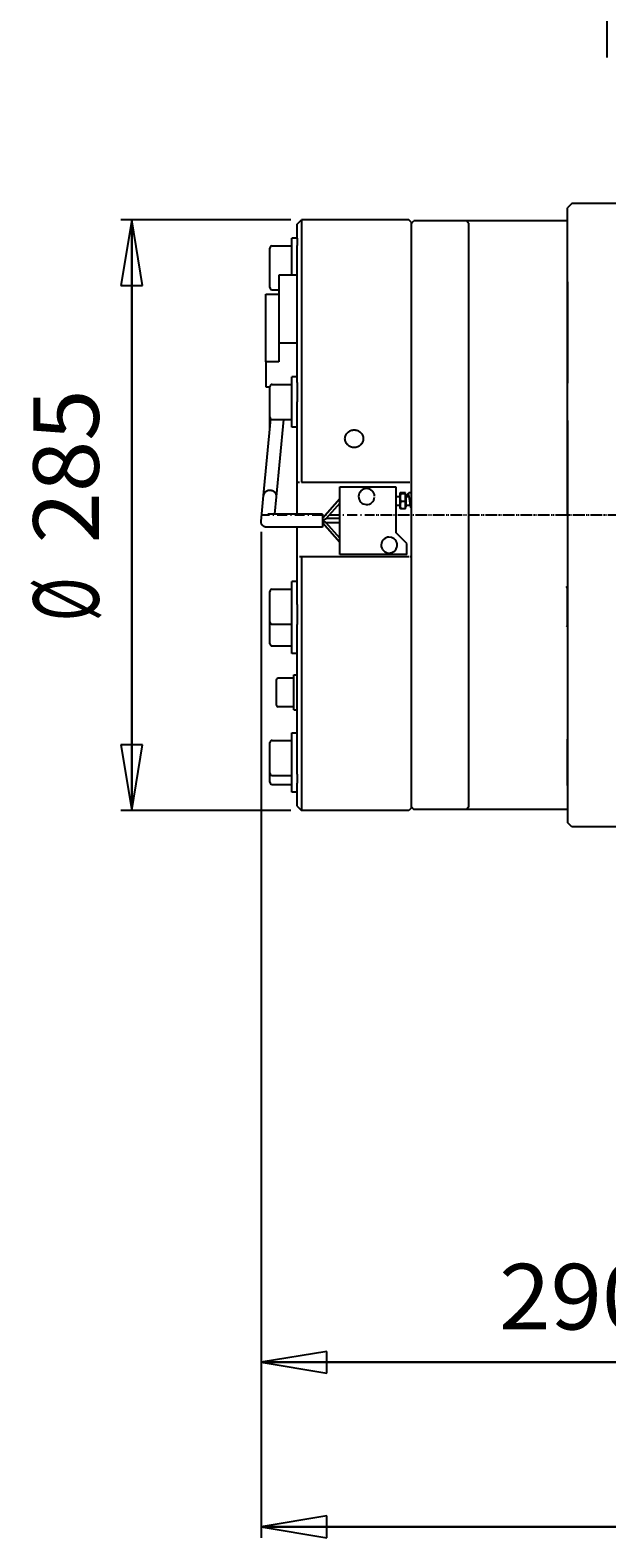
# Model space of a CAD drawing. Extents: x -1031 to -319, y -655 to 650.
# Drawn here: x -1031 to -768, y -655 to 35 of the extents above; entities that cross this region are included whole.
import ezdxf
from ezdxf.enums import TextEntityAlignment as Align

# ---------------------------------------------------------------- set-up
doc = ezdxf.new("R2010")
doc.units = 0
doc.linetypes.add('CENTER', pattern=[8, 4.5, -1.5, 0.5, -1.5])
doc.linetypes.add('SOLID', pattern=[0])
doc.layers.add('WARNER', color=7, linetype='Continuous')
doc.dimstyles.new('11', dxfattribs={"dimtxt": 3.5, "dimasz": 3.5, "dimexe": 4, "dimexo": 4, "dimgap": 0.09, "dimtad": 1, "dimdec": 0, "dimzin": 0, "dimdsep": 46, "dimtxsty": 'Standard', "dimcen": 0.09, "dimclrd": 7, "dimclre": 7, "dimclrt": 7, "dimadec": 0, "dimazin": 0, "dimtfac": 1, "dimtdec": 4, "dimtmove": 0, "dimatfit": 3, "dimfxl": 1, "dimtolj": 1, "dimtzin": 0, "dimarcsym": 0})
doc.dimstyles.new('12', dxfattribs={"dimtxt": 3.5, "dimasz": 3.5, "dimexe": 4, "dimexo": 4, "dimgap": 0.09, "dimtad": 1, "dimdec": 0, "dimzin": 0, "dimdsep": 46, "dimtxsty": 'Standard', "dimcen": 0.09, "dimclrd": 7, "dimclre": 7, "dimclrt": 7, "dimadec": 0, "dimazin": 0, "dimtfac": 1, "dimtdec": 4, "dimtmove": 0, "dimatfit": 3, "dimfxl": 1, "dimtolj": 1, "dimtzin": 0, "dimarcsym": 0})
doc.dimstyles.new('3', dxfattribs={"dimtxt": 3.5, "dimasz": 3.5, "dimexe": 4, "dimexo": 4, "dimgap": 0.09, "dimtad": 1, "dimdec": 0, "dimzin": 0, "dimdsep": 46, "dimtxsty": 'Standard', "dimcen": 0.09, "dimclrd": 7, "dimclre": 7, "dimclrt": 7, "dimadec": 0, "dimazin": 0, "dimtfac": 1, "dimtdec": 4, "dimtmove": 0, "dimatfit": 3, "dimfxl": 1, "dimtolj": 1, "dimtzin": 0, "dimarcsym": 0})

# ---------------------------------------------------------------- blocks, each defined once
blk = doc.blocks.new('*D1')
at = {"layer": 'WARNER', "color": 7, "linetype": 'SOLID'}
for p, q in [((-925.81, -194.84), (-925.81, -579.42)), ((-637.81, -517.81), (-637.81, -579.42)), ((-895.81, -569.42), (-925.81, -574.42)), ((-895.81, -579.42), (-895.81, -569.42)), ((-637.81, -574.42), (-667.81, -569.42)), ((-667.81, -569.42), (-667.81, -579.42)), ((-925.81, -574.42), (-637.81, -574.42)), ((-925.81, -574.42), (-895.81, -579.42)), ((-637.81, -574.42), (-925.81, -574.42)), ((-667.81, -579.42), (-637.81, -574.42))]:
    blk.add_line(p, q, dxfattribs=at)
at = {"layer": 'WARNER', "color": 7, "linetype": 'SOLID', "width": 0.939877}
blk.add_text('290', height=30, dxfattribs=at).set_placement((-817.05, -559.42), (-746.56, -559.42), align=Align.FIT)
blk = doc.blocks.new('*D12')
at = {"layer": 'WARNER', "color": 7, "linetype": 'SOLID'}
for p, q in [((-925.81, -194.84), (-925.81, -654.69)), ((-407.81, -372.14), (-407.81, -654.69)), ((-895.81, -644.69), (-925.81, -649.69)), ((-895.81, -654.68), (-895.81, -644.69)), ((-407.81, -649.69), (-437.81, -644.69)), ((-437.81, -644.69), (-437.81, -654.68)), ((-925.81, -649.69), (-407.81, -649.69)), ((-925.81, -649.69), (-895.81, -654.68)), ((-407.81, -649.69), (-925.81, -649.69)), ((-437.81, -654.68), (-407.81, -649.69))]:
    blk.add_line(p, q, dxfattribs=at)
at = {"layer": 'WARNER', "color": 7, "linetype": 'SOLID', "width": 0.939877}
blk.add_text('520', height=30, dxfattribs=at).set_placement((-702.05, -634.69), (-631.56, -634.69), align=Align.FIT)
blk = doc.blocks.new('*D13')
at = {"layer": 'WARNER', "color": 7, "linetype": 'SOLID'}
for p, q in [((-912.28, -52.14), (-989.95, -52.14)), ((-984.95, -52.14), (-989.95, -82.14)), ((-984.95, -322.14), (-984.95, -52.14)), ((-984.95, -52.14), (-984.95, -322.14)), ((-979.95, -82.14), (-984.95, -52.14)), ((-989.95, -82.14), (-979.95, -82.14)), ((-989.95, -292.14), (-984.95, -322.14)), ((-979.95, -292.14), (-989.95, -292.14)), ((-984.95, -322.14), (-979.95, -292.14)), ((-912.28, -322.14), (-989.95, -322.14))]:
    blk.add_line(p, q, dxfattribs=at)
for s, width, p, p2 in [('285', 0.881135, (-999.95, -200.14), (-999.95, -129.65)), ('%%c', 0.999923, (-999.95, -235.64), (-999.95, -215.64))]:
    blk.add_text(s, height=30, rotation=90, dxfattribs=dict(at, width=width)).set_placement(p, p2, align=Align.FIT)

msp = doc.modelspace()

# ---------------------------------------------------------------- linework, layer by layer
at = {"layer": 'WARNER', "color": 7, "linetype": 'SOLID'}
for p, q in [((-767.81, 235.88), (-767.81, 22.09)), ((-783.81, -44.64), (-785.81, -46.64)), ((-783.81, -44.64), (-785.81, -46.64)), ((-785.81, -187.14), (-785.81, -46.64)), ((-757.81, -44.64), (-783.81, -44.64)), ((-909.28, -54.14), (-907.28, -52.14)), ((-909.28, -60.53), (-909.28, -54.14)), ((-858.28, -52.14), (-907.28, -52.14)), ((-907.28, -52.14), (-907.28, -172.14)), ((-857.28, -53.14), (-858.28, -52.14)), ((-857.28, -53.94), (-855.98, -52.64)), ((-857.28, -53.14), (-857.28, -172.14)), ((-785.81, -52.64), (-855.98, -52.64)), ((-830.98, -53.64), (-831.98, -52.64)), ((-830.98, -53.64), (-830.98, -308.13)), ((-911.78, -67.17), (-911.78, -60.53)), ((-909.28, -60.53), (-911.78, -60.53)), ((-909.28, -60.53), (-909.28, -63.92)), ((-921.78, -78.37), (-921.78, -65.03)), ((-920.78, -64.03), (-911.78, -64.03)), ((-911.78, -77.37), (-911.78, -67.17)), ((-909.28, -126.54), (-909.28, -63.92)), ((-785.81, -63.53), (-785.84, -63.47)), ((-785.81, -63.58), (-785.81, -63.53)), ((-785.81, -68.64), (-785.81, -63.58)), ((-785.81, -77.09), (-785.81, -68.64)), ((-921.78, -79.03), (-921.78, -78.37)), ((-921.78, -83.12), (-921.78, -79.03)), ((-909.28, -77.37), (-917.68, -77.37)), ((-917.68, -77.37), (-917.68, -108.34)), ((-785.81, -80.53), (-785.84, -80.58)), ((-785.81, -80.53), (-785.81, -77.09)), ((-785.81, -80.53), (-785.81, -126.87)), ((-923.58, -86.16), (-917.68, -86.16)), ((-923.58, -117.13), (-923.58, -86.16)), ((-920.78, -84.12), (-917.68, -84.12)), ((-917.68, -108.34), (-909.28, -108.34)), ((-917.68, -108.34), (-917.68, -117.13)), ((-917.68, -117.13), (-923.58, -117.13)), ((-923.58, -117.13), (-923.58, -128.49)), ((-909.28, -123.87), (-911.78, -123.87)), ((-911.78, -130.51), (-911.78, -123.87)), ((-923.58, -128.49), (-921.78, -128.49)), ((-921.78, -142.37), (-921.78, -128.37)), ((-920.78, -127.37), (-911.78, -127.37)), ((-911.78, -146.87), (-911.78, -130.51)), ((-909.28, -126.54), (-909.28, -130.51)), ((-909.28, -130.51), (-909.28, -135.4)), ((-785.81, -126.87), (-785.84, -126.82)), ((-785.81, -126.93), (-785.81, -126.87)), ((-785.81, -131.98), (-785.81, -126.93)), ((-909.28, -172.14), (-909.28, -135.4)), ((-785.81, -140.43), (-785.81, -131.98)), ((-924.71, -178.18), (-921.41, -143.14)), ((-921.78, -147.03), (-921.78, -142.37)), ((-920.78, -143.37), (-911.78, -143.37)), ((-918.74, -178.74), (-915.41, -143.37)), ((-856.98, -143.37), (-857.28, -143.37)), ((-785.81, -143.87), (-785.84, -143.93)), ((-785.81, -143.87), (-785.81, -140.43)), ((-785.81, -143.87), (-785.81, -220.54)), ((-909.28, -146.87), (-911.78, -146.87)), ((-909.28, -172.14), (-908.29, -172.14)), ((-909.28, -186.64), (-909.28, -172.14)), ((-907.28, -172.14), (-858.28, -172.14)), ((-858.28, -172.14), (-857.78, -172.14)), ((-857.28, -172.14), (-857.28, -183.74)), ((-925.81, -189.84), (-924.71, -178.18)), ((-919.48, -186.64), (-918.74, -178.74)), ((-889.78, -205.14), (-889.78, -174.14)), ((-889.78, -174.14), (-864.28, -174.14)), ((-864.28, -174.14), (-864.28, -195.14)), ((-864.28, -178.64), (-862.28, -178.64)), ((-862.28, -177.05), (-862.27, -177.03)), ((-862.28, -179.07), (-862.28, -177.05)), ((-862.28, -184.05), (-862.28, -179.07)), ((-859.88, -176.88), (-861.96, -176.88)), ((-861.96, -177.24), (-859.88, -177.24)), ((-859.88, -177.24), (-859.88, -176.88)), ((-859.88, -180.9), (-859.88, -177.24)), ((-859.88, -177.61), (-859.48, -177.61)), ((-859.48, -179.31), (-859.48, -177.61)), ((-859.48, -178.55), (-858.15, -178.55)), ((-889.78, -179.64), (-897.78, -188.64)), ((-889.78, -181.64), (-896, -188.64)), ((-864.28, -182.64), (-862.28, -182.64)), ((-862.28, -184.05), (-862.27, -184.06)), ((-859.88, -180.9), (-861.96, -180.9)), ((-859.88, -184.21), (-861.96, -184.21)), ((-859.88, -184.21), (-859.88, -180.9)), ((-859.88, -183.49), (-859.48, -183.49)), ((-859.48, -183.49), (-859.48, -179.31)), ((-859.48, -182.55), (-857.57, -182.55)), ((-857.28, -183.75), (-857.28, -206.14)), ((-897.78, -192.64), (-923.26, -192.64)), ((-897.78, -186.64), (-922.06, -186.64)), ((-909.28, -206.14), (-909.28, -192.64)), ((-897.78, -186.64), (-897.78, -192.64)), ((-897.78, -189.64), (-896, -188.64)), ((-896, -190.64), (-897.78, -189.64)), ((-889.78, -199.64), (-897.78, -190.64)), ((-889.78, -188.64), (-896, -188.64)), ((-889.78, -190.64), (-896, -190.64)), ((-889.78, -197.64), (-896, -190.64)), ((-785.81, -187.14), (-785.81, -327.64)), ((-859.28, -200.14), (-864.28, -195.14)), ((-909.28, -228.01), (-909.28, -206.14)), ((-907.28, -206.14), (-908.29, -206.14)), ((-907.28, -206.14), (-907.28, -322.14)), ((-858.28, -206.14), (-907.28, -206.14)), ((-859.28, -205.14), (-889.78, -205.14)), ((-859.28, -205.14), (-859.28, -200.14)), ((-857.28, -206.14), (-857.78, -206.14)), ((-857.28, -206.14), (-857.28, -308.59)), ((-911.78, -224.18), (-911.78, -217.54)), ((-909.28, -217.54), (-911.78, -217.54)), ((-785.81, -220.54), (-786.25, -219.77)), ((-785.81, -222.21), (-785.81, -220.54)), ((-921.78, -236.04), (-921.78, -222.04)), ((-920.78, -221.04), (-911.78, -221.04)), ((-911.78, -240.54), (-911.78, -224.18)), ((-785.81, -230), (-785.81, -222.21)), ((-909.28, -228.01), (-909.28, -237.19)), ((-785.81, -236.83), (-785.81, -230)), ((-921.78, -245.91), (-921.78, -236.04)), ((-920.78, -237.04), (-911.78, -237.04)), ((-911.78, -250.41), (-911.78, -240.54)), ((-909.28, -305.53), (-909.28, -237.19)), ((-785.81, -237.54), (-786.25, -238.31)), ((-785.81, -237.54), (-785.81, -236.83)), ((-785.81, -237.54), (-785.81, -289.66)), ((-920.78, -246.91), (-911.78, -246.91)), ((-909.28, -250.41), (-911.78, -250.41)), ((-910.88, -261.71), (-918.08, -261.71)), ((-910.88, -260.21), (-909.28, -260.21)), ((-910.88, -275.46), (-910.88, -260.21)), ((-918.88, -262.51), (-918.88, -273.91)), ((-910.88, -274.71), (-918.08, -274.71)), ((-910.88, -276.21), (-910.88, -275.46)), ((-910.88, -276.21), (-909.28, -276.21)), ((-911.78, -286.66), (-909.28, -286.66)), ((-911.78, -309.66), (-911.78, -286.66)), ((-921.78, -305.16), (-921.78, -291.16)), ((-920.78, -290.16), (-911.78, -290.16)), ((-785.81, -289.66), (-785.84, -289.61)), ((-785.81, -289.72), (-785.81, -289.66)), ((-785.81, -294.78), (-785.81, -289.72)), ((-785.81, -303.22), (-785.81, -294.78)), ((-785.81, -306.66), (-785.81, -303.22)), ((-921.78, -309.25), (-921.78, -305.16)), ((-920.78, -306.16), (-911.78, -306.16)), ((-911.78, -313.75), (-911.78, -309.66)), ((-909.28, -305.53), (-909.28, -309.66)), ((-909.28, -320.14), (-909.28, -309.66)), ((-857.28, -308.59), (-857.28, -321.14)), ((-830.98, -308.13), (-830.98, -320.64)), ((-785.81, -306.66), (-785.84, -306.72)), ((-785.81, -307.31), (-785.81, -306.66)), ((-785.81, -310.75), (-785.81, -307.31)), ((-920.78, -310.25), (-911.78, -310.25)), ((-909.28, -313.75), (-911.78, -313.75)), ((-785.81, -310.75), (-785.84, -310.81)), ((-909.28, -320.14), (-907.28, -322.14)), ((-858.28, -322.14), (-907.28, -322.14)), ((-857.28, -321.14), (-858.28, -322.14)), ((-857.28, -320.34), (-855.98, -321.64)), ((-785.81, -321.64), (-855.98, -321.64)), ((-830.98, -320.64), (-831.98, -321.64)), ((-783.81, -329.64), (-785.81, -327.64)), ((-783.81, -329.64), (-785.81, -327.64)), ((-755.81, -329.64), (-783.81, -329.64))]:
    msp.add_line(p, q, dxfattribs=at)
at = {"layer": 'WARNER', "color": 7, "linetype": 'CENTER'}
for p, q in [((-425.94, -187.14), (-925.81, -187.14)), ((-394.78, -187.14), (-878.34, -187.14)), ((-394.78, -187.14), (-803.84, -187.14))]:
    msp.add_line(p, q, dxfattribs=at)
at = {"layer": 'WARNER', "color": 7, "linetype": 'SOLID', "extrusion": (0, 0, -1)}
for points in [[(887.47, -152.2), (887.45, -151.82), (887.39, -151.42), (887.29, -151.04), (887.15, -150.66), (886.97, -150.29), (886.75, -149.95), (886.51, -149.63), (886.24, -149.35), (885.94, -149.09), (885.61, -148.86), (885.26, -148.65), (884.88, -148.48), (884.49, -148.34), (884.08, -148.25), (883.68, -148.19), (883.28, -148.17), (882.88, -148.19), (882.47, -148.25), (882.07, -148.34), (881.67, -148.48), (881.3, -148.65), (880.94, -148.86), (880.61, -149.09), (880.32, -149.35), (880.05, -149.63), (879.8, -149.95), (879.59, -150.29), (879.41, -150.66), (879.27, -151.04), (879.17, -151.42), (879.11, -151.82), (879.09, -152.2)], [(879.09, -152.2), (879.11, -152.59), (879.17, -152.98), (879.27, -153.37), (879.41, -153.75), (879.59, -154.12), (879.8, -154.46), (880.05, -154.78), (880.32, -155.07), (880.61, -155.33), (880.94, -155.57), (881.3, -155.78), (881.67, -155.95), (882.07, -156.09), (882.47, -156.19), (882.88, -156.24), (883.28, -156.26), (883.68, -156.24), (884.08, -156.19), (884.49, -156.09), (884.88, -155.95), (885.26, -155.78), (885.61, -155.57), (885.94, -155.33), (886.24, -155.07), (886.51, -154.78), (886.75, -154.46), (886.97, -154.12), (887.15, -153.75), (887.29, -153.37), (887.39, -152.98), (887.45, -152.59), (887.47, -152.2)], [(858.87, -178.55), (858.85, -178.48), (858.84, -178.39), (858.82, -178.3), (858.81, -178.22), (858.79, -178.13), (858.77, -178.05), (858.76, -177.97), (858.74, -177.9), (858.73, -177.83), (858.71, -177.75), (858.69, -177.68), (858.67, -177.61), (858.65, -177.54), (858.63, -177.48), (858.61, -177.41), (858.58, -177.35), (858.55, -177.29), (858.52, -177.23), (858.49, -177.18), (858.46, -177.13), (858.42, -177.08), (858.39, -177.04), (858.35, -177.01), (858.31, -176.97), (858.27, -176.94), (858.23, -176.91), (858.19, -176.88), (858.14, -176.86), (858.09, -176.84), (858.04, -176.83), (857.99, -176.81), (857.94, -176.8), (857.89, -176.8), (857.84, -176.8), (857.79, -176.8), (857.73, -176.81), (857.68, -176.82), (857.64, -176.83), (857.59, -176.85), (857.54, -176.87), (857.5, -176.89), (857.46, -176.91), (857.42, -176.94), (857.39, -176.97), (857.35, -177), (857.32, -177.03), (857.29, -177.06), (857.28, -177.08)], [(857.28, -183.74), (857.29, -183.71), (857.31, -183.66), (857.34, -183.57), (857.37, -183.48), (857.4, -183.39), (857.42, -183.28), (857.45, -183.18), (857.47, -183.06), (857.49, -182.95), (857.51, -182.86), (857.53, -182.77), (857.54, -182.68), (857.56, -182.59), (857.58, -182.5), (857.59, -182.4), (857.61, -182.29), (857.62, -182.19), (857.64, -182.07), (857.66, -181.96), (857.67, -181.85), (857.69, -181.73), (857.71, -181.61), (857.73, -181.49), (857.74, -181.37), (857.76, -181.25), (857.77, -181.13), (857.79, -181.01), (857.81, -180.88), (857.82, -180.76), (857.84, -180.63), (857.86, -180.52), (857.87, -180.41), (857.89, -180.29), (857.9, -180.18), (857.92, -180.07), (857.93, -179.96), (857.95, -179.85), (857.96, -179.74), (857.98, -179.63), (857.99, -179.53), (858.01, -179.43), (858.02, -179.33), (858.04, -179.23), (858.05, -179.13), (858.07, -179.04), (858.08, -178.95), (858.09, -178.86), (858.11, -178.77), (858.12, -178.68), (858.14, -178.59), (858.16, -178.51), (858.17, -178.42), (858.19, -178.35), (858.2, -178.27), (858.22, -178.21), (858.23, -178.14), (858.24, -178.09), (858.26, -178.04), (858.27, -178), (858.28, -177.96), (858.29, -177.93), (858.3, -177.9), (858.3, -177.88), (858.31, -177.87), (858.31, -177.86), (858.32, -177.85), (858.56, -177.31)], [(861.96, -184.21), (862.18, -184.13), (862.27, -184.06)], [(923.26, -192.64), (923.38, -192.64), (923.49, -192.63), (923.61, -192.62), (923.73, -192.6), (923.84, -192.58), (923.96, -192.56), (924.07, -192.52), (924.18, -192.49), (924.29, -192.44), (924.4, -192.4), (924.5, -192.35), (924.59, -192.3), (924.68, -192.25), (924.76, -192.19), (924.85, -192.13), (924.93, -192.07), (925.01, -192), (925.08, -191.93), (925.16, -191.86), (925.23, -191.78), (925.29, -191.7), (925.36, -191.61), (925.42, -191.52), (925.47, -191.43), (925.52, -191.34), (925.57, -191.25), (925.61, -191.15), (925.65, -191.05), (925.69, -190.95), (925.72, -190.85), (925.75, -190.74), (925.77, -190.63), (925.79, -190.54), (925.8, -190.44), (925.81, -190.34), (925.82, -190.24), (925.82, -190.14), (925.82, -190.04), (925.82, -189.94), (925.81, -189.84)]]:
    msp.add_lwpolyline(points, dxfattribs=at)
at = {"layer": 'WARNER', "color": 7, "linetype": 'SOLID'}
for points in [[(-918.74, -178.74), (-918.73, -178.48), (-918.75, -178.23), (-918.8, -177.97), (-918.87, -177.73), (-918.98, -177.48), (-919.11, -177.25), (-919.26, -177.03), (-919.44, -176.82), (-919.64, -176.63), (-919.86, -176.46), (-920.1, -176.3), (-920.36, -176.17), (-920.62, -176.06), (-920.9, -175.97), (-921.19, -175.91), (-921.48, -175.87), (-921.77, -175.85), (-922.07, -175.86), (-922.36, -175.9), (-922.64, -175.95), (-922.92, -176.04), (-923.18, -176.15), (-923.43, -176.28), (-923.66, -176.43), (-923.88, -176.6), (-924.07, -176.78), (-924.24, -176.99), (-924.39, -177.21), (-924.51, -177.44), (-924.61, -177.68), (-924.67, -177.92), (-924.71, -178.18)], [(-861.96, -176.88), (-862.2, -176.98), (-862.26, -177.02), (-862.28, -177.06), (-862.26, -177.1), (-862.2, -177.14), (-861.96, -177.24)], [(-861.96, -177.24), (-862.1, -177.73), (-862.2, -178.19), (-862.26, -178.63), (-862.28, -179.07)], [(-862.28, -179.07), (-862.26, -179.51), (-862.2, -179.95), (-862.1, -180.41), (-861.96, -180.9)], [(-861.96, -180.9), (-862.11, -181.36), (-862.2, -181.77), (-862.26, -182.17), (-862.28, -182.56), (-862.26, -182.94), (-862.2, -183.34), (-862.11, -183.76), (-861.96, -184.21)], [(-922.06, -186.64), (-922.41, -186.66), (-922.78, -186.73)], [(-785.81, -307.31), (-785.83, -306.7)]]:
    msp.add_lwpolyline(points, dxfattribs=at)
for centre, radius, start, end in [((-920.78, -65.03), 1, 89.99999, 179.99999), ((-920.78, -83.12), 1, 179.99999, 269.99999), ((-920.78, -128.37), 1, 89.99999, 179.99999), ((-920.78, -142.37), 1, 179.99999, 269.99999), ((-877.58, -178.64), 3.65, 2.25791, 355.97577), ((-867.28, -200.84), 3.65, 90.56781, 84.28568), ((-920.78, -222.04), 1, 89.99999, 179.99999), ((-920.78, -236.04), 1, 179.99999, 269.99999), ((-920.78, -245.91), 1, 179.99999, 269.99999), ((-918.08, -262.51), 0.8, 89.99999, 179.99999), ((-918.08, -273.91), 0.8, 179.99999, 269.99999), ((-920.78, -291.16), 1, 89.99999, 179.99999), ((-920.78, -305.16), 1, 179.99999, 269.99999), ((-920.78, -309.25), 1, 179.99999, 269.99999)]:
    msp.add_arc(centre, radius, start, end, dxfattribs=at)

# ---------------------------------------------------------------- dimensions: what is measured, and where the dimension line sits
dim = msp.add_linear_dim(base=(-984.95, -322.14), p1=(-907.28, -52.14), p2=(-907.28, -322.14), angle=90, text=' %%c 285   ', dimstyle='12', dxfattribs=at)
dim.commit()
dim.dimension.update_dxf_attribs({"geometry": '*D13', "text_midpoint": (-999.95, -235.64)})
for base, p1, text, dimstyle, picture, middle in [((-925.81, -574.42), (-637.81, -512.81), '  290   ', '3', '*D1', (-817.05, -559.42)), ((-925.81, -649.69), (-407.81, -367.14), '  520   ', '11', '*D12', (-702.05, -634.69))]:
    dim = msp.add_linear_dim(base=base, p1=p1, p2=(-925.81, -189.84), text=text, dimstyle=dimstyle, dxfattribs=at)
    dim.commit()
    dim.dimension.update_dxf_attribs({"geometry": picture, "text_midpoint": middle})

doc.saveas('drawing.dxf')
